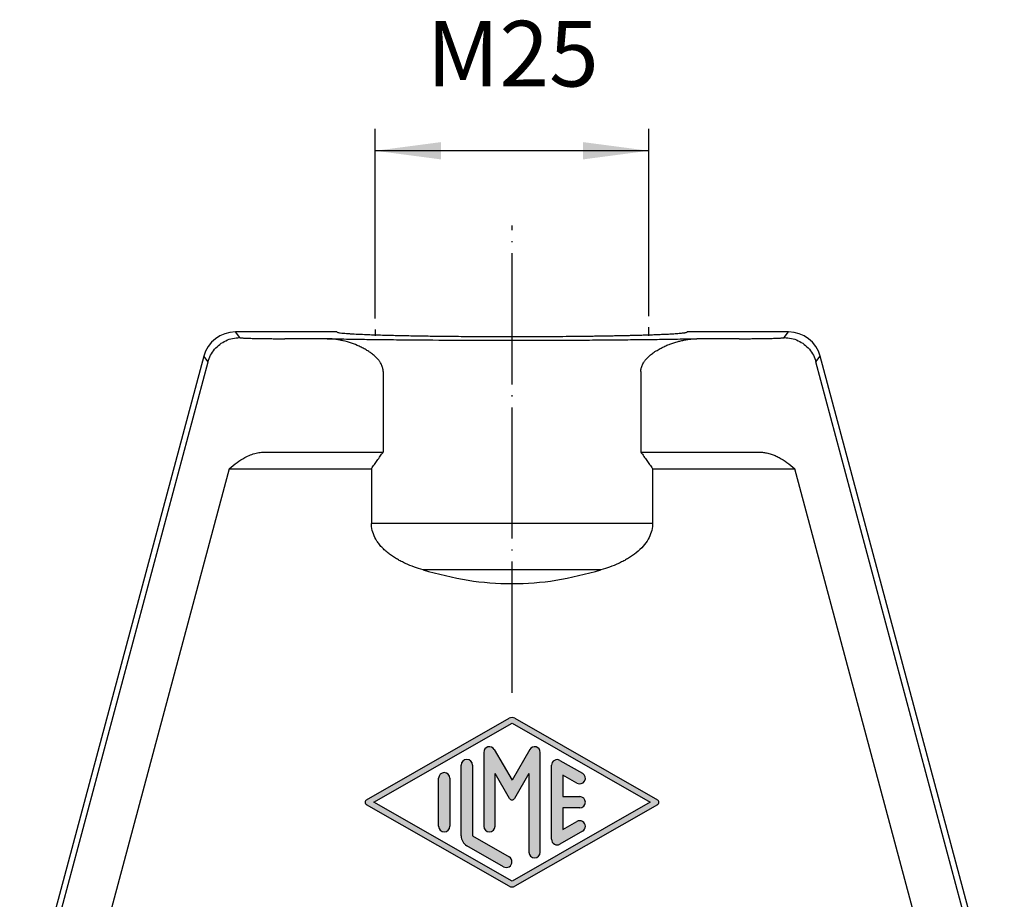
# Model space of a CAD drawing. Units: millimetres. Extents: x 0 to 594, y 0 to 420.
# Drawn here: x 155 to 245, y 239 to 319 of the extents above; entities that cross this region are included whole.
import ezdxf

# ---------------------------------------------------------------- set-up
doc = ezdxf.new("R2010")
doc.units = ezdxf.units.MM
doc.linetypes.add('DOT_CENTER', pattern=[14, 12, -1, 0, -1])
doc.layers.add('1', color=7, linetype='Continuous')
doc.styles.add('CONVERTER_13', font='simplex.shx', dxfattribs={"width": 0.95})
doc.dimstyles.new('ME10_DIM_13', dxfattribs={"dimtxt": 6, "dimasz": 6, "dimexe": 2, "dimexo": 1, "dimgap": 4, "dimtad": 1, "dimzin": 12, "dimdsep": 46, "dimtxsty": 'CONVERTER_13', "dimsah": 1, "dimcen": 0.09, "dimclrd": 2, "dimclre": 2, "dimclrt": 4, "dimadec": 0, "dimazin": 0, "dimtfac": 1, "dimtdec": 4, "dimtix": 1, "dimtmove": 0, "dimatfit": 3, "dimfxl": 1, "dimtolj": 1, "dimtzin": 0, "dimarcsym": 0})

# ---------------------------------------------------------------- blocks, each defined once
blk = doc.blocks.new('*D6')
at = {"layer": '1', "color": 2, "linetype": 'Continuous'}
for p, q in [((187.8161128664785, 292.0158972183993), (187.8161128664785, 309.343705025045)), ((212.8161128664785, 292.2158972183993), (212.8161128664785, 309.343705025045)), ((212.8161128664785, 307.343705025045), (187.8161128664785, 307.343705025045))]:
    blk.add_line(p, q, dxfattribs=at)
at = {"layer": '1', "color": 2}
for points in [[(193.8161128664785, 308.1336200105694), (193.8161128664785, 306.5537900395206), (187.8161128664785, 307.343705025045)], [(206.8161128664785, 306.5537900395206), (206.8161128664785, 308.1336200105694), (212.8161128664785, 307.343705025045)]]:
    blk.add_solid(points, dxfattribs=at)
at = {"layer": '1', "color": 4, "insert": (192.5161201387066, 311.3436861173203), "char_height": 6, "attachment_point": 7, "rotation": 0.0002777777777788888, "line_spacing_factor": 0.60024009603842, "style": 'CONVERTER_13'}
blk.add_mtext('M25', dxfattribs=at)

msp = doc.modelspace()

# ---------------------------------------------------------------- hatches: boundary and pattern name
at = {"layer": '1', "linetype": 'Continuous'}
h = msp.add_hatch(color=4, dxfattribs=at)
edge = h.paths.add_edge_path()
edge.add_line((213.6043678282874, 247.5652679062233), (200.5722228419375, 240.1160328902603))
edge.add_arc((200.3161128664755, 240.5640872643693), 0.5160862734943641, 240.2480640654918, 299.75248707579675, ccw=False)
edge.add_line((200.0600072009635, 240.1160304267003), (187.0280044532145, 247.5650178230833))
edge.add_arc((187.1561995273955, 247.7892950932763), 0.2583297717460962, 119.7519359344162, 240.2480640653649, ccw=False)
edge.add_line((187.0280044532145, 248.0135723634713), (200.0600072009635, 255.4625597598533))
edge.add_arc((200.3161128664755, 255.0145029221843), 0.5160862734935387, 60.24751292414692, 119.75193593450979, ccw=False)
edge.add_line((200.5722228419375, 255.4625572962923), (213.6043678282874, 248.0133222803313))
edge.add_arc((213.4763128405634, 247.7892950932763), 0.258043136742429, -60.24751292538781, 60.24751292560711, ccw=False)
h.paths.add_polyline_path([(187.6756124509285, 247.7892950932763), (200.3161128664755, 255.0145029221843), (212.9563310608414, 247.7892950932763), (200.3161128664755, 240.5640872643693)], flags=16)
h = msp.add_hatch(color=4, dxfattribs=at)
edge = h.paths.add_edge_path()
edge.add_line((201.9335141370615, 252.6064366654923), (200.3161128664755, 249.8050154886133))
edge.add_line((200.3161128664755, 249.8050154886133), (198.6987115958965, 252.6064366654923))
edge.add_arc((198.2517677725004, 252.3483935287453), 0.516086273499081, 29.99999999967503, 180)
edge.add_line((197.7356814990095, 252.3483935287453), (197.7356814990095, 245.5900880689743))
edge.add_arc((198.2517677725004, 245.5900880689743), 0.5160862734908847, 180, 360)
edge.add_line((198.7678540459925, 245.5900880689743), (198.7678540459925, 250.4223333349793))
edge.add_line((198.7678540459925, 250.4223333349793), (200.0926409547706, 248.1277350997593))
edge.add_arc((200.3161128664755, 248.2567566681323), 0.2580431367552309, 209.9999999988217, 330.0000000001907)
edge.add_line((200.5395847781715, 248.1277350997593), (201.8643716869615, 250.4223333349793))
edge.add_line((201.8643716869615, 250.4223333349793), (201.8643716869615, 243.2301966578083))
edge.add_arc((202.3804579604475, 243.2301966578083), 0.5160862734859961, 180, 360)
edge.add_line((202.8965442339455, 243.2301966578083), (202.8965442339455, 252.3483935287453))
edge.add_arc((202.3804579604475, 252.3483935287453), 0.5160862734979901, 0, 149.9999999997633)
h = msp.add_hatch(color=4, dxfattribs=at)
edge = h.paths.add_edge_path()
edge.add_arc((196.1874226785275, 251.1794704410263), 0.516086273494011, 0, 180)
edge.add_line((195.6713364050374, 251.1794704410263), (195.6713364050374, 244.7095695751103))
edge.add_arc((196.7035089520215, 244.7095695751103), 1.0321725469841, 180, 240.0183606310169)
edge.add_line((196.1877091544145, 243.8155165925963), (199.5421266941775, 241.8981586500343))
edge.add_arc((199.8000265929815, 242.3451851412913), 0.5160862734937347, 240.0183606309691, 420.0183606311631)
edge.add_line((200.0579264917835, 242.7922116325483), (196.7035089520215, 244.7095695751103))
edge.add_line((196.7035089520215, 244.7095695751103), (196.7035089520215, 251.1794704410263))
h = msp.add_hatch(color=4, dxfattribs=at)
edge = h.paths.add_edge_path()
edge.add_arc((204.4448030544265, 251.1684042196043), 0.5160862734916241, 60.01836063160258, 180)
edge.add_line((203.9287167809334, 251.1684042196043), (203.9287167809334, 244.4101859669483))
edge.add_arc((204.4448030544265, 244.4101859669483), 0.5160862734931015, 180, 299.9816393685646)
edge.add_line((204.7027029532245, 243.9631594756933), (206.7670480472004, 245.1430615777173))
edge.add_arc((206.5091481483995, 245.5900880689743), 0.5160862734921865, 299.9816393687329, 479.9816393688478)
edge.add_line((206.2512482495974, 246.0371145602313), (204.9608893279165, 245.2996313279553))
edge.add_line((204.9608893279165, 245.2996313279553), (204.9608893279165, 247.2732088197833))
edge.add_line((204.9608893279165, 247.2732088197833), (206.5091481483995, 247.2732088197833))
edge.add_arc((206.5091481483995, 247.7892950932763), 0.5160862734930163, 270, 450)
edge.add_line((206.5091481483995, 248.3053813667713), (204.9608893279165, 248.3053813667713))
edge.add_line((204.9608893279165, 248.3053813667713), (204.9608893279165, 250.2789636128983))
edge.add_line((204.9608893279165, 250.2789636128983), (206.2512482495974, 249.5413884192073))
edge.add_arc((206.5091481483995, 249.9884149104653), 0.5160862734936693, 240.018360631209, 420.0183606311567)
edge.add_line((206.7670480472004, 250.4354414017203), (204.7027029532245, 251.6154307108623))
h = msp.add_hatch(color=4, dxfattribs=at)
edge = h.paths.add_edge_path()
edge.add_arc((194.1230775845585, 249.9885021175793), 0.5160862734921068, 0, 180)
edge.add_line((193.6069913110665, 249.9885021175793), (193.6069913110665, 245.5900880689743))
edge.add_arc((194.1230775845585, 245.5900880689743), 0.5160862734919931, 180, 360)
edge.add_line((194.6391638580506, 245.5900880689743), (194.6391638580506, 249.9885021175793))

# ---------------------------------------------------------------- linework, layer by layer
at = {"color": 7, "linetype": 'Continuous'}
for p, q in [((184.3161128663152, 290.7809470898708), (175.0340025068919, 290.7809470898708)), ((175.4295010266488, 290.2655233804653), (175.0340025068919, 290.7809470898708)), ((225.5982232257384, 290.7809470898708), (216.3161128663152, 290.7809470898708)), ((225.2027246971911, 290.2655232804149), (225.5982232257384, 290.7809470898708)), ((183.4326036577713, 290.1635215304489), (179.5418535521662, 290.1635215322516)), ((221.0903713755808, 290.163521532345), (217.1996220748588, 290.1635215304489)), ((172.1372180239931, 288.5581661777839), (155.3161128663152, 225.7809470898711)), ((155.8315366095216, 225.7130902667619), (172.5327165732984, 288.042742437929)), ((172.5327165732984, 288.042742437929), (172.1372180239931, 288.5581661777839)), ((228.0995091399898, 288.0427425269212), (228.4950077086372, 288.5581661777839)), ((244.8006891231088, 225.7130902667618), (228.0995091399898, 288.0427425269212)), ((245.3161128663153, 225.7809470898708), (228.4950077086372, 288.5581661777839)), ((188.5368938769254, 287.1645495555223), (188.5368938769254, 279.7809470898708)), ((212.0953318557047, 287.1645495555223), (212.0953318557049, 279.7809470898708)), ((177.5634251015927, 279.7809470898708), (188.5368938769254, 279.7809470898708)), ((212.0953318557049, 279.7809470898708), (223.0688006310377, 279.7809470898708)), ((174.4717748964432, 278.2809470898708), (162.9499596219035, 235.2809470898708)), ((174.4717748964432, 278.2809470898708), (187.4708802876501, 278.2809470898708)), ((187.4708802876501, 278.2809470898708), (187.4708802876501, 273.2662284641093)), ((213.1613454449803, 278.2809470898708), (226.1604508361885, 278.2809470898708)), ((213.1613454449803, 278.2809470898708), (213.1613454449803, 273.2662284641093)), ((237.6822661107267, 235.2809470898708), (226.1604508361885, 278.2809470898708)), ((213.1613454449803, 273.2662284641093), (187.4708802876501, 273.2662284641093)), ((208.45008309048, 269.0235877769923), (192.1821426421548, 269.0235877769909))]:
    msp.add_line(p, q, dxfattribs=at)
for centre, radius, start, end in [((175.0340025068917, 287.7819751149444), 2.998971974926405, 89.99999999999622, 165.0000000000029), ((225.5982232257384, 287.7819751149441), 2.998971974926681, 15.00000000000137, 90)]:
    msp.add_arc(centre, radius, start, end, dxfattribs=at)
for points, knots in [([(184.3161128663152, 290.7809470898708), (184.3270251900833, 290.7710505507886), (184.3644379885388, 290.737120331807), (184.4769257903867, 290.7246738457421), (184.6535731751741, 290.6913699558174), (184.9060227693926, 290.6679826827055), (185.2088952106752, 290.6419188671962), (185.6678040939062, 290.6111942305533), (186.2706721983013, 290.578935209367), (186.9674579276387, 290.5492420188513), (187.6409785725434, 290.52477057207), (188.3041709744924, 290.5037292124912), (188.9271914436589, 290.486387605881), (189.5177083254085, 290.4715908329092), (190.0848844951684, 290.4586055976547), (190.7293338392433, 290.4452589076033), (191.3763281233633, 290.433272277599), (192.0262853983056, 290.4224284919124), (192.6788687026755, 290.4125902881224), (193.4095925539222, 290.402796458357), (194.5841059291659, 290.3890631951093), (196.1983740296201, 290.3749438010501), (198.2396635752347, 290.3640095675885), (199.6195756488414, 290.3626557281442), (200.3161128663152, 290.3619723447638)], [0, 0, 0, 0, 0.0435892891347315, 0.1494455171851706, 0.3226519420335791, 0.5918957596036682, 0.9049103187915577, 1.23639041057292, 1.970968190658869, 2.716414347074491, 3.328502965827285, 3.992882875452685, 4.706979151876022, 5.198286158818867, 5.764988057889848, 6.408952235328105, 7.132047224714264, 7.706302391737802, 8.359094693311336, 9.090018693790196, 9.898669801169474, 11.88287386431172, 13.93299736156965, 16.02260792229083, 16.02260792229083, 16.02260792229083, 16.02260792229083]), ([(200.3161128663152, 290.3619723447638), (200.7351212455965, 290.3622206269122), (201.5696683576675, 290.3627151230575), (202.814376076916, 290.3667077733306), (204.0429547516133, 290.3730483051381), (205.249689485159, 290.381938042935), (206.2288181478674, 290.3913606182697), (206.9761300216024, 290.3998922161785), (207.4892813263245, 290.4063434417421), (207.9678228805521, 290.4129036268727), (208.4116353867155, 290.4194825604535), (208.8205995431291, 290.4259900567812), (209.2452370805543, 290.4331952819956), (209.6853452269245, 290.4412043185031), (210.1409447199061, 290.4501581660553), (210.5616454273738, 290.4590400286467), (210.9480020420529, 290.4677602293735), (211.3005692773129, 290.4762290296242), (211.704392368998, 290.4865076158775), (212.1615224323322, 290.499049510942), (212.673453816869, 290.514543790695), (213.1566647066934, 290.5307024246061), (213.6335680096246, 290.5483707092346), (214.1164791164218, 290.5684244961826), (214.6092650889495, 290.591942092878), (215.0204883934373, 290.6151273302896), (215.3451059131778, 290.6368106754625), (215.5833736000382, 290.6550647386614), (215.8039632148234, 290.6750482369144), (215.9769982111845, 290.6943909960725), (216.1006551936599, 290.7118883079476), (216.177267458204, 290.725477997658), (216.2367795060795, 290.7382588648014), (216.2774785152106, 290.7518672866503), (216.3077986716115, 290.7631926391092), (216.3139880737942, 290.7764097374899), (216.3161128663152, 290.7809470898708)], [0, 0, 0, 0, 1.257024912869155, 2.503640888088413, 3.734138323115808, 4.942807797249261, 6.123940252387248, 6.671657420043831, 7.18488907599402, 7.66351546722807, 8.10741667241263, 8.516472603514142, 8.89056300764125, 9.381512451017562, 9.83701516030914, 10.25762493681032, 10.64389536215147, 10.99637979125842, 11.31563134545584, 11.85575668821954, 12.36828428810075, 12.85212654109718, 13.30619682844356, 13.79997244946151, 14.30210148505851, 14.78622583868745, 15.03557610140341, 15.27810837293701, 15.50312322357309, 15.69997332595432, 15.80052854203817, 15.87744641453724, 15.93397346496682, 15.98152343084276, 16.00955555243467, 16.02420940878396, 16.02420940878396, 16.02420940878396, 16.02420940878396]), ([(172.5327165732984, 288.042742437929), (172.602569944428, 288.249763065761), (172.7422829990754, 288.6638229837729), (173.1158944826238, 289.2086334668365), (173.5892425799539, 289.6648229088207), (174.152399237556, 290.0039715566232), (174.7753435123837, 290.2238452194429), (175.2114550756477, 290.2516310825228), (175.4295010266488, 290.2655233804653)], [0, 0, 0, 0, 0.6528443137824329, 1.305747496385657, 1.958683151806885, 2.611618805672423, 3.264521983788331, 3.917366289933662, 3.917366289933662, 3.917366289933662, 3.917366289933662]), ([(175.4295010266488, 290.2655233804653), (175.4341138159889, 290.2630551397197), (175.4482318616149, 290.2555007435147), (175.4807870733271, 290.2512828108098), (175.529011940636, 290.2440588905957), (175.5947476383145, 290.2380820306794), (175.6771428123169, 290.2316165682075), (175.7842514261191, 290.2249476541838), (175.9175497095663, 290.2180484016621), (176.0784172805376, 290.211153355483), (176.2601607934838, 290.2045724590974), (176.4619657136539, 290.1983540550765), (176.7019747530885, 290.1920295601678), (176.9827840468, 290.1858300273439), (177.3052855701898, 290.1799899528611), (177.647468143104, 290.1749854845511), (178.0481397168866, 290.1703518781827), (178.5053617609988, 290.1665908429912), (179.0192965512732, 290.1640032206734), (179.3665817942342, 290.1636831009215), (179.5418535521662, 290.1635215322516)], [0, 0, 0, 0, 0.015614393027908, 0.0477899229801021, 0.0968552474269953, 0.1626818876705871, 0.245396291480641, 0.3449453628449796, 0.4845624517643298, 0.6458439415809092, 0.827978061048581, 1.030149912315536, 1.251542777352005, 1.548253438483716, 1.872780246249031, 2.219203834321365, 2.574909093612813, 3.074873606437127, 3.590913826985393, 4.116728861868823, 4.116728861868823, 4.116728861868823, 4.116728861868823]), ([(183.4326036577713, 290.1635215304489), (184.102622225778, 290.1516038074173), (185.3863996119388, 290.1287690742652), (187.306195704916, 290.1015936569135), (189.3084882333319, 290.0775344109106), (192.1569115092411, 290.0502705375237), (195.8649789653181, 290.0275054655827), (199.5706504790207, 290.0200417421428), (202.5620215299631, 290.023071960791), (204.8439995209052, 290.0300466580258), (207.0494060747451, 290.0415196481772), (209.1675277651902, 290.0571033050355), (211.2295836145025, 290.0765421004903), (213.2319200814249, 290.100257348209), (215.2458654989978, 290.1287707233546), (216.5296428030451, 290.1516048315926), (217.1996220748588, 290.1635215304489)], [0, 0, 0, 0, 2.010372085650832, 3.851938355329784, 5.75995521937527, 8.017679847880526, 12.39759068937433, 16.88433139161152, 19.13468443873939, 21.37170330296182, 23.73029242233175, 25.75098780830516, 27.72623622951368, 29.91672958671603, 31.7584134923774, 33.76866764386676, 33.76866764386676, 33.76866764386676, 33.76866764386676]), ([(188.5368938769254, 287.1645495555223), (188.5363862782666, 287.1925171665559), (188.5354410725242, 287.2445953676483), (188.5212978924532, 287.397232479374), (188.4644125595439, 287.6427882678797), (188.3484354614842, 287.8832838579096), (188.2409229275539, 288.051355883619), (188.1749917340931, 288.1438497791391), (188.1071151766295, 288.2303454782787), (188.0157467451318, 288.3372886814602), (187.8908050475915, 288.4687964930069), (187.6768789730453, 288.6663177335614), (187.397748277609, 288.8831005067452), (187.0581525806844, 289.1052096412247), (186.7136922441187, 289.2995933222395), (186.2455704545912, 289.528578325569), (185.6404551809532, 289.7683485834234), (185.0258729791623, 289.9464307861898), (184.5271639041741, 290.0520957756386), (184.1611705020721, 290.1102655140104), (183.795637335845, 290.1502905328006), (183.5531707902116, 290.1591273850284), (183.4326036577713, 290.1635215304489)], [0, 0, 0, 0, 0.0838854341702031, 0.1562022066252187, 0.4596169416576841, 0.8339861296225255, 0.9504040844900308, 1.058142512561054, 1.174591735782692, 1.280139966853415, 1.480029197895604, 1.718367193628421, 2.153063895424178, 2.538407170302796, 2.934859057069028, 3.338825858104629, 4.101057473827458, 4.88427984635741, 5.255220169854348, 5.629829539542619, 5.995667694069049, 6.357507476164876, 6.357507476164876, 6.357507476164876, 6.357507476164876]), ([(212.0953318557047, 287.1645495555223), (212.095861859404, 287.1931722514398), (212.0968267803884, 287.2452819123748), (212.1110499156983, 287.3975460451461), (212.1676941853346, 287.6424855465214), (212.2834350556337, 287.882643153463), (212.3910993057424, 288.0510552925326), (212.4569710181715, 288.1435111124326), (212.5250949538754, 288.2303268983537), (212.6219324597052, 288.3436745956131), (212.7475081230124, 288.4747011750619), (212.9079883695782, 288.6219432685126), (213.0692164747526, 288.7544563053893), (213.2291753122027, 288.8739899750107), (213.3954102988938, 288.9884712366337), (213.631890011821, 289.1385542879256), (213.9292619877328, 289.3051851333743), (214.2973119322814, 289.4841498597856), (214.6506422540644, 289.6332720363542), (215.0264355713298, 289.7704185949815), (215.3827266670135, 289.8814327181427), (215.7496226664831, 289.976822200455), (216.1057875181168, 290.0522314073863), (216.4715117473167, 290.1103014412787), (216.8363195801357, 290.1502685614751), (217.07878501004, 290.1591134979654), (217.1996220748588, 290.1635215304489)], [0, 0, 0, 0, 0.0858493016674523, 0.1562947831491016, 0.4585361421855091, 0.8340483248630425, 0.9492219014694063, 1.058173480617817, 1.174453286170114, 1.280171331868107, 1.505322634179652, 1.718382611021747, 1.933215217201924, 2.131130044811223, 2.317275255607498, 2.538609744602679, 2.971193680011486, 3.339020707758705, 3.765912648410275, 4.12108255975874, 4.538784274535016, 4.884924666654106, 5.258043477019606, 5.63047169641402, 5.995496758648619, 6.358147008475086, 6.358147008475086, 6.358147008475086, 6.358147008475086]), ([(221.0903713755808, 290.163521532345), (221.1875864195617, 290.1635710499025), (221.3722849803433, 290.1636651144297), (221.6338684225593, 290.1643691662821), (221.8744382154003, 290.1653605782241), (222.1121580423608, 290.1667007076464), (222.3645037251216, 290.1685308425606), (222.6607316689449, 290.1712369608131), (222.9863127128861, 290.1750047218483), (223.3279344440579, 290.1800099045998), (223.6489522610888, 290.1858206016306), (223.9473159567935, 290.1924033614597), (224.2192317346117, 290.1996890482959), (224.4620538751742, 290.2075841786564), (224.6726703095424, 290.2160497081799), (224.8462947885175, 290.2246013367494), (224.9878033575707, 290.234004649834), (225.0852983685271, 290.2416271557622), (225.1491555208612, 290.2508737691244), (225.1816608856419, 290.2548981922316), (225.197290981747, 290.262782390367), (225.2027246971911, 290.2655232804149)], [0, 0, 0, 0, 0.2916450913493422, 0.5540956051838377, 0.7847526202767339, 1.013360412184944, 1.267266130066, 1.54180919149436, 1.902080756179017, 2.244073242090574, 2.566782470284435, 2.865290225691216, 3.139377955214878, 3.382823657691332, 3.594121900809108, 3.771773100215635, 3.904198637972733, 4.019857069923548, 4.064437283853987, 4.098528067385346, 4.11669524666122, 4.11669524666122, 4.11669524666122, 4.11669524666122]), ([(225.2027246971911, 290.2655232804149), (225.4207706439881, 290.2516309880347), (225.8568821978599, 290.2238451361423), (226.4798264636586, 290.0039715001709), (227.0429831162876, 289.6648228845374), (227.5163312136203, 289.2086334788422), (227.8899427014485, 288.6638230344961), (228.0296557647514, 288.2497631415648), (228.0995091399898, 288.0427425269212)], [0, 0, 0, 0, 0.6528442927380828, 1.305747454500293, 1.958683087862821, 2.611618718205302, 3.264521871472199, 3.917366151829289, 3.917366151829289, 3.917366151829289, 3.917366151829289]), ([(174.4717748964432, 278.2809470898708), (174.70632278071, 278.4783624173157), (175.1519301473562, 278.8534232353728), (175.8102530319662, 279.2715147425422), (176.3976089754075, 279.5508806820541), (176.9118081091275, 279.7154665376929), (177.2770834241838, 279.7708452194536), (177.4903494753344, 279.7803265561022), (177.5391351417481, 279.7807408323738), (177.5634251015927, 279.7809470898708)], [0, 0, 0, 0, 0.9189630394400805, 1.745898054099598, 2.33126928650126, 2.865996890005209, 3.359998408342449, 3.4334820936219, 3.506348566934044, 3.506348566934044, 3.506348566934044, 3.506348566934044]), ([(187.4708802876501, 278.2809470898708), (187.5585011971256, 278.4098821116157), (187.7308183417622, 278.6634484419552), (187.9967382860199, 279.0421035425263), (188.2637028430017, 279.413751217126), (188.4468928128967, 279.6599767326348), (188.5368938769254, 279.7809470898708)], [0, 0, 0, 0, 0.4676631812491404, 0.9197162960189154, 1.388064962235585, 1.840392118411487, 1.840392118411487, 1.840392118411487, 1.840392118411487]), ([(212.0953318557049, 279.7809470898708), (212.1868653675678, 279.6579025381361), (212.3700416101806, 279.4116665912971), (212.6369686940828, 279.0399926208573), (212.9014075978799, 278.6634485881052), (213.0737246012556, 278.4098821668061), (213.1613454449803, 278.2809470898708)], [0, 0, 0, 0, 0.460063402959876, 0.9206758197590112, 1.372728902098595, 1.84039211577525, 1.84039211577525, 1.84039211577525, 1.84039211577525]), ([(223.0688006310377, 279.7809470898708), (223.0930905478489, 279.7807410606155), (223.1418761315107, 279.7803272427129), (223.3156656592943, 279.7725927983072), (223.6085869004162, 279.7349506101577), (223.9929755587595, 279.6324184294158), (224.3789143356759, 279.4835457640795), (224.8672631004366, 279.2426287106009), (225.4803477462282, 278.8534335188742), (225.9259209393421, 278.4783659636269), (226.1604508361885, 278.2809470898708)], [0, 0, 0, 0, 0.0728664678005384, 0.1463501585596449, 0.5218151954988578, 0.9559405773391774, 1.336585894248119, 1.761051362623649, 2.587986377173032, 3.506949416725225, 3.506949416725225, 3.506949416725225, 3.506949416725225]), ([(192.1821426421548, 269.0235877769909), (191.9167904695172, 269.1074373163), (191.3786248899488, 269.2774941046667), (190.7173049009425, 269.5483568073084), (190.2053589840791, 269.7951488262889), (189.8294919229996, 269.9990546476331), (189.475318789779, 270.21556552382), (189.120168958444, 270.4629201726561), (188.7933140523519, 270.7256450407475), (188.4768104534376, 271.0233419721719), (188.2012648593567, 271.3330297904997), (187.8946257387859, 271.7583657905308), (187.6201220726731, 272.2957964049291), (187.5002405587342, 272.8007187625336), (187.4732469123727, 273.1212752264805), (187.4716964342327, 273.2162400895086), (187.4708802876501, 273.2662284641093)], [0, 0, 0, 0, 0.834620203194507, 1.692708460410676, 2.140862382408643, 2.539168650286557, 2.975058314193433, 3.385488159750814, 3.836800437444656, 4.23178843979181, 4.687867637005502, 5.077907150909033, 5.802978647455609, 6.482821215287178, 6.617725980428689, 6.767663650307326, 6.767663650307326, 6.767663650307326, 6.767663650307326]), ([(213.1613454449803, 273.2662284641093), (213.1605292311055, 273.2162400025406), (213.1589786251179, 273.1212749740102), (213.1319870443132, 272.8007215090346), (213.0120613065994, 272.2957418439103), (212.6763489603831, 271.6383340311684), (212.1672213990169, 271.0081582510346), (211.6289789378187, 270.5434560979911), (211.1508148622454, 270.2116235549104), (210.7963430843163, 269.9955874437047), (210.4268593365896, 269.7951450183388), (209.9149111391524, 269.5483527795486), (209.2536002414236, 269.2774938966593), (208.715434575954, 269.1074370932154), (208.45008309048, 269.0235877769923)], [0, 0, 0, 0, 0.1499376698808137, 0.2848424358813437, 0.9646838906614132, 1.689756537051548, 2.481419252308023, 3.38049796327099, 3.812693541748803, 4.22681593772515, 4.625149863164516, 5.073276220384245, 5.931366752832265, 6.765984642639209, 6.765984642639209, 6.765984642639209, 6.765984642639209]), ([(192.1821426421548, 269.0235877769909), (193.5459234812167, 268.6687112171075), (196.2125044928804, 267.9748262113316), (200.3160973794412, 267.6862255661623), (204.4197054144391, 267.974823621323), (207.0862872782941, 268.6687078379099), (208.45008309048, 269.0235877769923)], [0, 0, 0, 0, 4.219561868401864, 8.250448474160628, 12.28129080067954, 16.50089837978944, 16.50089837978944, 16.50089837978944, 16.50089837978944])]:
    msp.add_open_spline(points, degree=3, knots=knots, dxfattribs=at)
at = {"layer": '1', "color": 7, "linetype": 'DOT_CENTER'}
msp.add_line((200.3161128664785, 257.7892950932763), (200.3161128664785, 300.5004332729714), dxfattribs=at)
at = {"layer": '1', "color": 7, "linetype": 'Continuous'}
for p, q in [((187.8161128664785, 291.0158972183994), (187.8161128664785, 290.4158972183993)), ((212.8161128664785, 290.4158972183993), (212.8161128664785, 291.2158972183993)), ((187.0280044532145, 248.0135723634713), (200.0600072009635, 255.4625597598533)), ((187.6756124509285, 247.7892950932763), (200.3161128664755, 255.0145029221843)), ((200.3161128664755, 255.0145029221843), (212.9563310608414, 247.7892950932763)), ((200.5722228419375, 255.4625572962923), (213.6043678282874, 248.0133222803313)), ((197.7356814990095, 252.3483935287453), (197.7356814990095, 245.5900880689743)), ((198.6987115958965, 252.6064366654923), (200.3161128664755, 249.8050154886133)), ((201.9335141370615, 252.6064366654923), (200.3161128664755, 249.8050154886133)), ((202.8965442339455, 243.2301966578083), (202.8965442339455, 252.3483935287453)), ((195.6713364050374, 244.7095695751103), (195.6713364050374, 251.1794704410263)), ((196.7035089520215, 251.1794704410263), (196.7035089520215, 244.7095695751103)), ((203.9287167809334, 244.4101859669483), (203.9287167809334, 251.1684042196043)), ((204.7027029532245, 251.6154307108623), (206.7670480472004, 250.4354414017203)), ((198.7678540459925, 245.5900880689743), (198.7678540459925, 250.4223333349793)), ((200.0926409547706, 248.1277350997593), (198.7678540459925, 250.4223333349793)), ((201.8643716869615, 250.4223333349793), (200.5395847781715, 248.1277350997593)), ((201.8643716869615, 250.4223333349793), (201.8643716869615, 243.2301966578083)), ((204.9608893279165, 250.2789636128983), (204.9608893279165, 248.3053813667713)), ((206.2512482495974, 249.5413884192073), (204.9608893279165, 250.2789636128983)), ((193.6069913110665, 245.5900880689743), (193.6069913110665, 249.9885021175793)), ((194.6391638580506, 249.9885021175793), (194.6391638580506, 245.5900880689743)), ((200.0600072009635, 240.1160304267003), (187.0280044532145, 247.5650178230833)), ((200.3161128664755, 240.5640872643693), (187.6756124509285, 247.7892950932763)), ((212.9563310608414, 247.7892950932763), (200.3161128664755, 240.5640872643693)), ((213.6043678282874, 247.5652679062233), (200.5722228419375, 240.1160328902603)), ((204.9608893279165, 248.3053813667713), (206.5091481483995, 248.3053813667713)), ((204.9608893279165, 247.2732088197833), (204.9608893279165, 245.2996313279553)), ((206.5091481483995, 247.2732088197833), (204.9608893279165, 247.2732088197833)), ((204.9608893279165, 245.2996313279553), (206.2512482495974, 246.0371145602313)), ((206.7670480472004, 245.1430615777173), (204.7027029532245, 243.9631594756933)), ((196.7035089520215, 244.7095695751103), (200.0579264917835, 242.7922116325483)), ((199.5421266941775, 241.8981586500343), (196.1877091544145, 243.8155165925963))]:
    msp.add_line(p, q, dxfattribs=at)
for centre, radius, start, end in [((200.3161128664755, 255.0145029221843), 0.5160862734935387, 60.24751292414689, 119.7519359345098), ((198.2517677725004, 252.3483935287453), 0.516086273499081, 29.99999999967503, 180), ((202.3804579604475, 252.3483935287453), 0.5160862734979901, 0, 149.9999999997633), ((196.1874226785275, 251.1794704410263), 0.516086273494011, 0, 180), ((204.4448030544265, 251.1684042196043), 0.5160862734916241, 60.01836063160258, 180), ((194.1230775845585, 249.9885021175793), 0.5160862734921068, 0, 180), ((206.5091481483995, 249.9884149104653), 0.5160862734936693, 240.018360631209, 60.01836063115666), ((187.1561995273955, 247.7892950932763), 0.2583297717460962, 119.7519359344162, 240.2480640653649), ((200.3161128664755, 248.2567566681323), 0.2580431367552309, 209.9999999988217, 330.0000000001907), ((206.5091481483995, 247.7892950932763), 0.5160862734930163, 270, 90), ((213.4763128405634, 247.7892950932763), 0.258043136742429, 299.7524870746121, 60.24751292560703), ((206.5091481483995, 245.5900880689743), 0.5160862734921865, 299.9816393687329, 119.9816393688478), ((194.1230775845585, 245.5900880689743), 0.5160862734919931, 180, 0), ((198.2517677725004, 245.5900880689743), 0.5160862734908847, 180, 0), ((196.7035089520215, 244.7095695751103), 1.0321725469841, 180, 240.0183606310169), ((204.4448030544265, 244.4101859669483), 0.5160862734931015, 180, 299.9816393685646), ((202.3804579604475, 243.2301966578083), 0.5160862734859961, 180, 0), ((199.8000265929815, 242.3451851412913), 0.5160862734937347, 240.0183606309691, 60.01836063116318), ((200.3161128664755, 240.5640872643693), 0.5160862734943641, 240.2480640654918, 299.7524870757968)]:
    msp.add_arc(centre, radius, start, end, dxfattribs=at)

# ---------------------------------------------------------------- dimensions: what is measured, and where the dimension line sits
at = {"layer": '1'}
dim = msp.add_linear_dim(base=(212.8161128664785, 307.343705025045), p1=(187.8161128664785, 291.0158972183994), p2=(212.8161128664785, 291.2158972183993), text='M25', dimstyle='ME10_DIM_13', dxfattribs=at)
dim.commit()
dim.dimension.update_dxf_attribs({"geometry": '*D6', "text_midpoint": (200.3161128664785, 314.343705025045), "text_rotation": 0.00013888888889})

doc.saveas('drawing.dxf')
